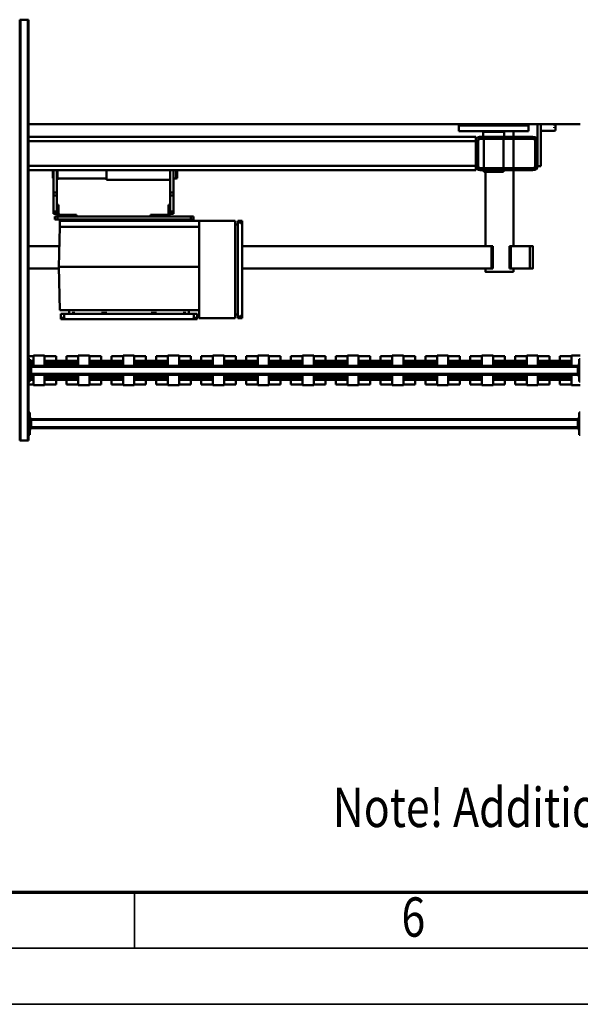
# Model space of a CAD drawing. Units: millimetres. Extents: x 0 to 23760, y -888 to 16800.
# Drawn here: x 9470 to 11470, y 0 to 3510 of the extents above; entities that cross this region are included whole.
import ezdxf
from ezdxf.enums import TextEntityAlignment as Align

# ---------------------------------------------------------------- set-up
doc = ezdxf.new("R2010")
doc.units = ezdxf.units.MM
doc.header["$MEASUREMENT"] = 0
for name, color, linetype, lineweight in [('(1) Shape lines', 7, 'Continuous', 35), ('(4) Texts', 7, 'Continuous', 35), ('(9) Sheet', 7, 'Continuous', 35)]:
    doc.layers.add(name, color=color, linetype=linetype, lineweight=lineweight)
doc.styles.add('Arial', font='ARIAL.TTF')

# ---------------------------------------------------------------- blocks, each defined once
blk = doc.blocks.new('MACRO_12_30b3bb67-13f6-453d-beba-c819be288855')
at = {"layer": '(1) Shape lines', "color": 7, "linetype": 'Continuous', "lineweight": 50, "ltscale": 120}
for p, q in [((4328.1, -398), (4328.1, 1102)), ((4331.1, 1102), (4328.1, 1102)), ((4331.1, -398), (4331.1, 1102)), ((4357.1, 1102), (4331.1, 1102)), ((4357.1, -398), (4357.1, 1102)), ((4360.1, 1102), (4357.1, 1102)), ((4360.1, -398), (4360.1, 1102)), ((2360.1, 1082), (2364.1, 1082)), ((2364.1, 1082), (2364.1, 1002)), ((2364.1, 1062), (2369.1, 1062)), ((2366.6, 1057), (2364.1, 1057)), ((2366.6, 1057), (2366.6, 1027)), ((2366.6, 1057), (2369.1, 1057)), ((2369.1, 1057), (2369.1, 1062)), ((2369.1, 1058), (4319.1, 1058)), ((2369.1, 1027), (2369.1, 1057)), ((2369.1, 1055), (4319.1, 1055)), ((4319.1, 1062), (4324.1, 1062)), ((4319.1, 1057), (4319.1, 1062)), ((4319.1, 1027), (4319.1, 1057)), ((4319.1, 1057), (4321.6, 1057)), ((4324.1, 1057), (4321.6, 1057)), ((4321.6, 1027), (4321.6, 1057)), ((4324.1, 1002), (4324.1, 1082)), ((4324.1, 1082), (4328.1, 1082)), ((2364.1, 1027), (2366.6, 1027)), ((2364.1, 1022), (2369.1, 1022)), ((2366.6, 1027), (2369.1, 1027)), ((2369.1, 1029), (4319.1, 1029)), ((2369.1, 1022), (2369.1, 1027)), ((2369.1, 1026), (4319.1, 1026)), ((4319.1, 1027), (4321.6, 1027)), ((4319.1, 1027), (4319.1, 1022)), ((4319.1, 1022), (4324.1, 1022)), ((4324.1, 1027), (4321.6, 1027)), ((2364.1, 1002), (2360.1, 1002)), ((4328.1, 1002), (4324.1, 1002)), ((2391.1, 905), (2360.1, 905)), ((2360.1, 892), (2364.1, 892)), ((2364.1, 892), (2364.1, 812)), ((2391.1, 868), (2391.1, 905)), ((2432.7, 902), (2391.1, 902)), ((2391.8, 885.5), (2437.6, 885.5)), ((2432.1, 885.5), (2470.1, 885.5)), ((2432.7, 885.5), (2432.7, 902)), ((2432.7, 885.5), (2437.4, 885.5)), ((2463.4, 877.7), (2438.8, 877.7)), ((2464.6, 885.5), (2510.4, 885.5)), ((2464.8, 885.5), (2469.5, 885.5)), ((2511.1, 902), (2469.5, 902)), ((2469.5, 885.5), (2469.5, 902)), ((2551.1, 905), (2511.1, 905)), ((2511.1, 868), (2511.1, 905)), ((2551.1, 868), (2551.1, 905)), ((2592.7, 902), (2551.1, 902)), ((2551.8, 885.5), (2597.6, 885.5)), ((2592.1, 885.5), (2630.1, 885.5)), ((2592.7, 885.5), (2592.7, 902)), ((2592.7, 885.5), (2597.4, 885.5)), ((2623.4, 877.7), (2598.8, 877.7)), ((2623.4, 877.7), (2623.4, 877.7)), ((2624.6, 885.5), (2670.4, 885.5)), ((2624.8, 885.5), (2629.5, 885.5)), ((2671.1, 902), (2629.5, 902)), ((2629.5, 885.5), (2629.5, 902)), ((2671.1, 868), (2671.1, 905)), ((2711.1, 905), (2671.1, 905)), ((2711.1, 868), (2711.1, 905)), ((2752.7, 902), (2711.1, 902)), ((2711.8, 885.5), (2757.6, 885.5)), ((2752.1, 885.5), (2790.1, 885.5)), ((2752.7, 885.5), (2752.7, 902)), ((2752.7, 885.5), (2757.4, 885.5)), ((2783.4, 877.7), (2758.8, 877.7)), ((2783.4, 877.7), (2783.4, 877.7)), ((2784.6, 885.5), (2830.4, 885.5)), ((2784.8, 885.5), (2789.5, 885.5)), ((2789.5, 885.5), (2789.5, 902)), ((2831.1, 902), (2789.5, 902)), ((2871.1, 905), (2831.1, 905)), ((2831.1, 868), (2831.1, 905)), ((2871.1, 868), (2871.1, 905)), ((2912.7, 902), (2871.1, 902)), ((2871.8, 885.5), (2917.6, 885.5)), ((2912.1, 885.5), (2950.1, 885.5)), ((2912.7, 885.5), (2912.7, 902)), ((2912.7, 885.5), (2917.4, 885.5)), ((2943.4, 877.7), (2918.8, 877.7)), ((2943.4, 877.7), (2943.4, 877.7)), ((2944.6, 885.5), (2990.4, 885.5)), ((2944.8, 885.5), (2949.5, 885.5)), ((2991.1, 902), (2949.5, 902)), ((2949.5, 885.5), (2949.5, 902)), ((2991.1, 868), (2991.1, 905)), ((3031.1, 905), (2991.1, 905)), ((3031.1, 868), (3031.1, 905)), ((3072.7, 902), (3031.1, 902)), ((3031.8, 885.5), (3077.6, 885.5)), ((3072.1, 885.5), (3110.1, 885.5)), ((3072.7, 885.5), (3072.7, 902)), ((3072.7, 885.5), (3077.4, 885.5)), ((3103.4, 877.7), (3078.8, 877.7)), ((3104.6, 885.5), (3150.4, 885.5)), ((3104.8, 885.5), (3109.5, 885.5)), ((3109.5, 885.5), (3109.5, 902)), ((3151.1, 902), (3109.5, 902)), ((3191.1, 905), (3151.1, 905)), ((3151.1, 868), (3151.1, 905)), ((3191.1, 868), (3191.1, 905)), ((3232.7, 902), (3191.1, 902)), ((3191.8, 885.5), (3237.6, 885.5)), ((3232.1, 885.5), (3270.1, 885.5)), ((3232.7, 885.5), (3232.7, 902)), ((3232.7, 885.5), (3237.4, 885.5)), ((3263.4, 877.7), (3238.8, 877.7)), ((3264.6, 885.5), (3310.4, 885.5)), ((3264.8, 885.5), (3269.5, 885.5)), ((3269.5, 885.5), (3269.5, 902)), ((3311.1, 902), (3269.5, 902)), ((3311.1, 868), (3311.1, 905)), ((3351.1, 905), (3311.1, 905)), ((3351.1, 868), (3351.1, 905)), ((3392.7, 902), (3351.1, 902)), ((3351.8, 885.5), (3397.6, 885.5)), ((3392.1, 885.5), (3430.1, 885.5)), ((3392.7, 885.5), (3392.7, 902)), ((3392.7, 885.5), (3397.4, 885.5)), ((3423.4, 877.7), (3398.8, 877.7)), ((3424.6, 885.5), (3470.4, 885.5)), ((3424.8, 885.5), (3429.5, 885.5)), ((3429.5, 885.5), (3429.5, 902)), ((3471.1, 902), (3429.5, 902)), ((3471.1, 868), (3471.1, 905)), ((3511.1, 905), (3471.1, 905)), ((3511.1, 868), (3511.1, 905)), ((3552.7, 902), (3511.1, 902)), ((3511.8, 885.5), (3557.6, 885.5)), ((3552.1, 885.5), (3590.1, 885.5)), ((3552.7, 885.5), (3552.7, 902)), ((3552.7, 885.5), (3557.4, 885.5)), ((3583.4, 877.7), (3558.8, 877.7)), ((3584.6, 885.5), (3630.4, 885.5)), ((3584.8, 885.5), (3589.5, 885.5)), ((3589.5, 885.5), (3589.5, 902)), ((3631.1, 902), (3589.5, 902)), ((3631.1, 868), (3631.1, 905)), ((3671.1, 905), (3631.1, 905)), ((3671.1, 868), (3671.1, 905)), ((3712.7, 902), (3671.1, 902)), ((3671.8, 885.5), (3717.6, 885.5)), ((3712.1, 885.5), (3750.1, 885.5)), ((3712.7, 885.5), (3712.7, 902)), ((3712.7, 885.5), (3717.4, 885.5)), ((3743.4, 877.7), (3718.8, 877.7)), ((3744.6, 885.5), (3790.4, 885.5)), ((3744.8, 885.5), (3749.5, 885.5)), ((3749.5, 885.5), (3749.5, 902)), ((3791.1, 902), (3749.5, 902)), ((3831.1, 905), (3791.1, 905)), ((3791.1, 868), (3791.1, 905)), ((3831.1, 868), (3831.1, 905)), ((3872.7, 902), (3831.1, 902)), ((3831.8, 885.5), (3877.6, 885.5)), ((3872.1, 885.5), (3910.1, 885.5)), ((3872.7, 885.5), (3872.7, 902)), ((3872.7, 885.5), (3877.4, 885.5)), ((3903.4, 877.7), (3878.8, 877.7)), ((3904.6, 885.5), (3950.4, 885.5)), ((3904.8, 885.5), (3909.5, 885.5)), ((3951.1, 902), (3909.5, 902)), ((3909.5, 885.5), (3909.5, 902)), ((3951.1, 868), (3951.1, 905)), ((3991.1, 905), (3951.1, 905)), ((3991.1, 868), (3991.1, 905)), ((4032.7, 902), (3991.1, 902)), ((3991.8, 885.5), (4037.6, 885.5)), ((4032.1, 885.5), (4070.1, 885.5)), ((4032.7, 885.5), (4032.7, 902)), ((4032.7, 885.5), (4037.4, 885.5)), ((4063.4, 877.7), (4038.8, 877.7)), ((4064.6, 885.5), (4110.4, 885.5)), ((4064.8, 885.5), (4069.5, 885.5)), ((4111.1, 902), (4069.5, 902)), ((4069.5, 885.5), (4069.5, 902)), ((4151.1, 905), (4111.1, 905)), ((4111.1, 868), (4111.1, 905)), ((4151.1, 868), (4151.1, 905)), ((4192.7, 902), (4151.1, 902)), ((4151.8, 885.5), (4197.6, 885.5)), ((4192.1, 885.5), (4230.1, 885.5)), ((4192.7, 885.5), (4192.7, 902)), ((4192.7, 885.5), (4197.4, 885.5)), ((4223.4, 877.7), (4198.8, 877.7)), ((4223.4, 877.7), (4223.4, 877.7)), ((4224.6, 885.5), (4270.4, 885.5)), ((4224.8, 885.5), (4229.5, 885.5)), ((4271.1, 902), (4229.5, 902)), ((4229.5, 885.5), (4229.5, 902)), ((4311.1, 905), (4271.1, 905)), ((4271.1, 868), (4271.1, 905)), ((4311.1, 868), (4311.1, 905)), ((4328.2, 902), (4311.1, 902)), ((4324.2, 877.7), (4311.2, 877.7)), ((4311.8, 885.5), (4324.1, 885.5)), ((4324.1, 812), (4324.1, 892)), ((4324.1, 892), (4328.1, 892)), ((2364.1, 872), (2369.1, 872)), ((2366.6, 867), (2364.1, 867)), ((2366.6, 867), (2366.6, 837)), ((2366.6, 867), (2369.1, 867)), ((2369.1, 867), (2369.1, 872)), ((2369.1, 868), (4319.1, 868)), ((2369.1, 837), (2369.1, 867)), ((2369.1, 865), (4319.1, 865)), ((2463.4, 870.2), (2438.8, 870.2)), ((2623.4, 870.2), (2598.8, 870.2)), ((2598.8, 870.2), (2598.8, 870.2)), ((2783.4, 870.2), (2758.8, 870.2)), ((2758.8, 870.2), (2758.8, 870.2)), ((2943.4, 870.2), (2918.8, 870.2)), ((2918.8, 870.2), (2918.8, 870.2)), ((3103.4, 870.2), (3078.8, 870.2)), ((3263.4, 870.2), (3238.8, 870.2)), ((3423.4, 870.2), (3398.8, 870.2)), ((3583.4, 870.2), (3558.8, 870.2)), ((3743.4, 870.2), (3718.8, 870.2)), ((3903.4, 870.2), (3878.8, 870.2)), ((4063.4, 870.2), (4038.8, 870.2)), ((4223.4, 870.2), (4198.8, 870.2)), ((4198.8, 870.2), (4198.8, 870.2)), ((4319.2, 870.2), (4311.2, 870.2)), ((4319.1, 872), (4324.1, 872)), ((4319.1, 867), (4319.1, 872)), ((4319.1, 837), (4319.1, 867)), ((4319.1, 867), (4321.6, 867)), ((4324.1, 867), (4321.6, 867)), ((4321.6, 837), (4321.6, 867)), ((2364.1, 812), (2360.1, 812)), ((2364.1, 837), (2366.6, 837)), ((2364.1, 832), (2369.1, 832)), ((2366.6, 837), (2369.1, 837)), ((2369.1, 839), (4319.1, 839)), ((2369.1, 832), (2369.1, 837)), ((2369.1, 836), (4319.1, 836)), ((2391.1, 799), (2391.1, 836)), ((2437.6, 818.5), (2391.8, 818.5)), ((2470.1, 818.5), (2432.1, 818.5)), ((2432.7, 802), (2432.7, 818.5)), ((2437.4, 818.5), (2432.7, 818.5)), ((2463.4, 833.7), (2438.8, 833.7)), ((2463.4, 826.2), (2438.8, 826.2)), ((2510.4, 818.5), (2464.6, 818.5)), ((2469.5, 818.5), (2464.8, 818.5)), ((2469.5, 802), (2469.5, 818.5)), ((2511.1, 799), (2511.1, 836)), ((2551.1, 799), (2551.1, 836)), ((2597.6, 818.5), (2551.8, 818.5)), ((2630.1, 818.5), (2592.1, 818.5)), ((2592.7, 802), (2592.7, 818.5)), ((2597.4, 818.5), (2592.7, 818.5)), ((2623.4, 833.7), (2598.8, 833.7)), ((2598.8, 833.7), (2598.8, 833.7)), ((2623.4, 826.2), (2598.8, 826.2)), ((2598.8, 826.2), (2598.8, 826.2)), ((2670.4, 818.5), (2624.6, 818.5)), ((2629.5, 818.5), (2624.8, 818.5)), ((2629.5, 802), (2629.5, 818.5)), ((2671.1, 799), (2671.1, 836)), ((2711.1, 799), (2711.1, 836)), ((2757.6, 818.5), (2711.8, 818.5)), ((2790.1, 818.5), (2752.1, 818.5)), ((2752.7, 802), (2752.7, 818.5)), ((2757.4, 818.5), (2752.7, 818.5)), ((2783.4, 833.7), (2758.8, 833.7)), ((2758.8, 833.7), (2758.8, 833.7)), ((2783.4, 826.2), (2758.8, 826.2)), ((2758.8, 826.2), (2758.8, 826.2)), ((2830.4, 818.5), (2784.6, 818.5)), ((2789.5, 818.5), (2784.8, 818.5)), ((2789.5, 802), (2789.5, 818.5)), ((2831.1, 799), (2831.1, 836)), ((2871.1, 799), (2871.1, 836)), ((2917.6, 818.5), (2871.8, 818.5)), ((2950.1, 818.5), (2912.1, 818.5)), ((2912.7, 802), (2912.7, 818.5)), ((2917.4, 818.5), (2912.7, 818.5)), ((2943.4, 833.7), (2918.8, 833.7)), ((2918.8, 833.7), (2918.8, 833.7)), ((2943.4, 826.2), (2918.8, 826.2)), ((2918.8, 826.2), (2918.8, 826.2)), ((2990.4, 818.5), (2944.6, 818.5)), ((2949.5, 818.5), (2944.8, 818.5)), ((2949.5, 802), (2949.5, 818.5)), ((2991.1, 799), (2991.1, 836)), ((3031.1, 799), (3031.1, 836)), ((3077.6, 818.5), (3031.8, 818.5)), ((3110.1, 818.5), (3072.1, 818.5)), ((3072.7, 802), (3072.7, 818.5)), ((3077.4, 818.5), (3072.7, 818.5)), ((3103.4, 833.7), (3078.8, 833.7)), ((3103.4, 826.2), (3078.8, 826.2)), ((3150.4, 818.5), (3104.6, 818.5)), ((3109.5, 818.5), (3104.8, 818.5)), ((3109.5, 802), (3109.5, 818.5)), ((3151.1, 799), (3151.1, 836)), ((3191.1, 799), (3191.1, 836)), ((3237.6, 818.5), (3191.8, 818.5)), ((3270.1, 818.5), (3232.1, 818.5)), ((3232.7, 802), (3232.7, 818.5)), ((3237.4, 818.5), (3232.7, 818.5)), ((3263.4, 833.7), (3238.8, 833.7)), ((3263.4, 826.2), (3238.8, 826.2)), ((3310.4, 818.5), (3264.6, 818.5)), ((3269.5, 818.5), (3264.8, 818.5)), ((3269.5, 802), (3269.5, 818.5)), ((3311.1, 799), (3311.1, 836)), ((3351.1, 799), (3351.1, 836)), ((3397.6, 818.5), (3351.8, 818.5)), ((3430.1, 818.5), (3392.1, 818.5)), ((3392.7, 802), (3392.7, 818.5)), ((3397.4, 818.5), (3392.7, 818.5)), ((3423.4, 833.7), (3398.8, 833.7)), ((3423.4, 826.2), (3398.8, 826.2)), ((3470.4, 818.5), (3424.6, 818.5)), ((3429.5, 818.5), (3424.8, 818.5)), ((3429.5, 802), (3429.5, 818.5)), ((3471.1, 799), (3471.1, 836)), ((3511.1, 799), (3511.1, 836)), ((3557.6, 818.5), (3511.8, 818.5)), ((3590.1, 818.5), (3552.1, 818.5)), ((3552.7, 802), (3552.7, 818.5)), ((3557.4, 818.5), (3552.7, 818.5)), ((3583.4, 833.7), (3558.8, 833.7)), ((3583.4, 826.2), (3558.8, 826.2)), ((3630.4, 818.5), (3584.6, 818.5)), ((3589.5, 818.5), (3584.8, 818.5)), ((3589.5, 802), (3589.5, 818.5)), ((3631.1, 799), (3631.1, 836)), ((3671.1, 799), (3671.1, 836)), ((3717.6, 818.5), (3671.8, 818.5)), ((3750.1, 818.5), (3712.1, 818.5)), ((3712.7, 802), (3712.7, 818.5)), ((3717.4, 818.5), (3712.7, 818.5)), ((3743.4, 833.7), (3718.8, 833.7)), ((3743.4, 826.2), (3718.8, 826.2)), ((3790.4, 818.5), (3744.6, 818.5)), ((3749.5, 818.5), (3744.8, 818.5)), ((3749.5, 802), (3749.5, 818.5)), ((3791.1, 799), (3791.1, 836)), ((3831.1, 799), (3831.1, 836)), ((3877.6, 818.5), (3831.8, 818.5)), ((3910.1, 818.5), (3872.1, 818.5)), ((3872.7, 802), (3872.7, 818.5)), ((3877.4, 818.5), (3872.7, 818.5)), ((3903.4, 833.7), (3878.8, 833.7)), ((3903.4, 826.2), (3878.8, 826.2)), ((3950.4, 818.5), (3904.6, 818.5)), ((3909.5, 818.5), (3904.8, 818.5)), ((3909.5, 802), (3909.5, 818.5)), ((3951.1, 799), (3951.1, 836)), ((3991.1, 799), (3991.1, 836)), ((4037.6, 818.5), (3991.8, 818.5)), ((4070.1, 818.5), (4032.1, 818.5)), ((4032.7, 802), (4032.7, 818.5)), ((4037.4, 818.5), (4032.7, 818.5)), ((4063.4, 833.7), (4038.8, 833.7)), ((4063.4, 826.2), (4038.8, 826.2)), ((4110.4, 818.5), (4064.6, 818.5)), ((4069.5, 818.5), (4064.8, 818.5)), ((4069.5, 802), (4069.5, 818.5)), ((4111.1, 799), (4111.1, 836)), ((4151.1, 799), (4151.1, 836)), ((4197.6, 818.5), (4151.8, 818.5)), ((4230.1, 818.5), (4192.1, 818.5)), ((4192.7, 802), (4192.7, 818.5)), ((4197.4, 818.5), (4192.7, 818.5)), ((4223.4, 833.7), (4198.8, 833.7)), ((4198.8, 833.7), (4198.8, 833.7)), ((4223.4, 826.2), (4198.8, 826.2)), ((4198.8, 826.2), (4198.8, 826.2)), ((4270.4, 818.5), (4224.6, 818.5)), ((4229.5, 818.5), (4224.8, 818.5)), ((4229.5, 802), (4229.5, 818.5)), ((4271.1, 799), (4271.1, 836)), ((4311.1, 799), (4311.1, 836)), ((4319.2, 833.7), (4311.2, 833.7)), ((4324.2, 826.2), (4311.2, 826.2)), ((4324.1, 818.5), (4311.8, 818.5)), ((4319.1, 837), (4321.6, 837)), ((4319.1, 837), (4319.1, 832)), ((4319.1, 832), (4324.1, 832)), ((4324.1, 837), (4321.6, 837)), ((4328.1, 812), (4324.1, 812)), ((2360.1, 799), (2391.1, 799)), ((2391.1, 802), (2432.7, 802)), ((2469.5, 802), (2511.1, 802)), ((2511.1, 799), (2551.1, 799)), ((2551.1, 802), (2592.7, 802)), ((2629.5, 802), (2671.1, 802)), ((2671.1, 799), (2711.1, 799)), ((2711.1, 802), (2752.7, 802)), ((2789.5, 802), (2831.1, 802)), ((2831.1, 799), (2871.1, 799)), ((2871.1, 802), (2912.7, 802)), ((2949.5, 802), (2991.1, 802)), ((2991.1, 799), (3031.1, 799)), ((3031.1, 802), (3072.7, 802)), ((3109.5, 802), (3151.1, 802)), ((3151.1, 799), (3191.1, 799)), ((3191.1, 802), (3232.7, 802)), ((3269.5, 802), (3311.1, 802)), ((3311.1, 799), (3351.1, 799)), ((3351.1, 802), (3392.7, 802)), ((3429.5, 802), (3471.1, 802)), ((3471.1, 799), (3511.1, 799)), ((3511.1, 802), (3552.7, 802)), ((3589.5, 802), (3631.1, 802)), ((3631.1, 799), (3671.1, 799)), ((3671.1, 802), (3712.7, 802)), ((3749.5, 802), (3791.1, 802)), ((3791.1, 799), (3831.1, 799)), ((3831.1, 802), (3872.7, 802)), ((3909.5, 802), (3951.1, 802)), ((3951.1, 799), (3991.1, 799)), ((3991.1, 802), (4032.7, 802)), ((4069.5, 802), (4111.1, 802)), ((4111.1, 799), (4151.1, 799)), ((4151.1, 802), (4192.7, 802)), ((4229.5, 802), (4271.1, 802)), ((4271.1, 799), (4311.1, 799)), ((4311.1, 802), (4328.2, 802)), ((3744.2, 669), (3726.6, 669)), ((4196, 669), (3744.2, 669)), ((4213.6, 669), (4196, 669)), ((3566.4, 666), (3566.4, 654.2)), ((3566.4, 654.2), (3566.4, 330.8)), ((3581.4, 666), (3570.4, 666)), ((3570.4, 659.8), (3570.4, 666)), ((3581.4, 659.8), (3570.4, 659.8)), ((3581.4, 659.8), (3581.4, 666)), ((3581.4, 492.5), (3581.4, 659.8)), ((3581.4, 652.5), (3591.3, 652.5)), ((3591.3, 666), (3720.4, 666)), ((3591.3, 666), (3591.3, 492.5)), ((3720.4, 666), (3720.4, 483)), ((3970.1, 637), (3720.4, 637)), ((3726.6, 650), (3726.6, 665)), ((3738.7, 665), (3726.6, 665)), ((3726.6, 650), (3738.7, 650)), ((3738.7, 650), (3738.7, 665)), ((3738.7, 650), (3970.1, 650)), ((3756.1, 637), (3756.1, 650)), ((3767.5, 650), (3767.5, 647)), ((3767.5, 647), (3767.5, 647)), ((3776.8, 647), (3767.5, 647)), ((3776.8, 650), (3776.8, 647)), ((3871.6, 650), (3871.6, 647)), ((3891.4, 647), (3871.6, 647)), ((3891.4, 650), (3891.4, 647)), ((3970.1, 650), (4201.5, 650)), ((4216.9, 637), (3970.1, 637)), ((4048.8, 650), (4048.8, 647)), ((4068.6, 647), (4048.8, 647)), ((4068.6, 650), (4068.6, 647)), ((4163.4, 650), (4163.4, 647)), ((4172.7, 647), (4163.4, 647)), ((4172.7, 650), (4172.7, 647)), ((4184.1, 637), (4184.1, 650)), ((4201.5, 650), (4201.5, 665)), ((4201.5, 665), (4213.6, 665)), ((4201.5, 650), (4213.6, 650)), ((4213.6, 650), (4213.6, 665)), ((4216.9, 637), (4219.9, 483)), ((2598.1, 489), (2598.1, 501)), ((2698.1, 501), (2698.1, 489)), ((3581.4, 325.2), (3581.4, 492.5)), ((3591.3, 492.5), (3591.3, 319)), ((2530.1, 409), (2530.1, 489)), ((2530.1, 409), (2530.1, 489)), ((2540.1, 409), (2540.1, 489)), ((2607.6, 489), (2540.1, 489)), ((2612.6, 489), (2607.6, 489)), ((2607.6, 409), (2607.6, 489)), ((2612.6, 489), (2612.6, 409)), ((2612.6, 489), (2612.6, 489)), ((2677, 489), (2672, 489)), ((2672, 409), (2672, 489)), ((2677, 409), (2677, 489)), ((3566.4, 489), (2677, 489)), ((3591.3, 489), (3591.3, 489)), ((3720.4, 483), (3720.4, 319)), ((4219.9, 483), (3720.4, 483)), ((4219.9, 483), (4217.3, 341)), ((4328.1, 489), (4219.7, 489)), ((2607.6, 409), (2540.1, 409)), ((2598.1, 139), (2598.1, 409)), ((2607.6, 409), (2612.6, 409)), ((2612.6, 409), (2612.6, 409)), ((2672, 409), (2677, 409)), ((2677, 409), (3566.4, 409)), ((2698.1, 409), (2698.1, 144)), ((4218.5, 409), (4328.1, 409)), ((3566.4, 330.8), (3566.4, 319)), ((3581.4, 325.2), (3570.4, 325.2)), ((3570.4, 319), (3570.4, 325.2)), ((3581.4, 319), (3570.4, 319)), ((3581.4, 332.5), (3591.3, 332.5)), ((3581.4, 319), (3581.4, 325.2)), ((3591.3, 319), (3720.4, 319)), ((4217.3, 341), (3720.4, 341)), ((4216.9, 319), (3720.4, 319)), ((3744.1, 319), (3744.1, 314)), ((3776.1, 319), (3776.1, 314)), ((4164.1, 319), (4164.1, 314)), ((4196.1, 319), (4196.1, 314)), ((4216.9, 319), (4217.3, 341)), ((3740.1, 314), (3740.1, 304)), ((3750.1, 314), (3740.1, 314)), ((3750.1, 304), (3740.1, 304)), ((3750.1, 314), (3750.1, 304)), ((4225.1, 314), (3750.1, 314)), ((4225.1, 304), (3750.1, 304)), ((3811.1, 294), (3811.1, 285.5)), ((3823.1, 294), (3811.1, 294)), ((3811.1, 285.5), (3811.1, 229.2)), ((3823.1, 285.5), (3811.1, 285.5)), ((3823.1, 294), (3823.1, 292)), ((3823.1, 292), (3823.1, 267)), ((3829.1, 292), (3829.1, 267)), ((3888.1, 298), (3835.1, 298)), ((3888.1, 298), (3888.1, 304)), ((3888.1, 298), (3893.1, 298)), ((3893.1, 298), (3893.1, 304)), ((4157.1, 298), (4157.1, 304)), ((4157.1, 298), (4157.1, 298)), ((4157.1, 298), (4162.1, 298)), ((4162.1, 298), (4162.1, 304)), ((4215.1, 298), (4162.1, 298)), ((4221.1, 267), (4221.1, 292)), ((4225.1, 314), (4225.1, 304)), ((4235.1, 314), (4225.1, 314)), ((4235.1, 304), (4225.1, 304)), ((4227.1, 294), (4227.1, 292.2)), ((4239.1, 294), (4227.1, 294)), ((4227.1, 267), (4227.1, 292)), ((4239.1, 285.5), (4227.1, 285.5)), ((4235.1, 314), (4235.1, 304)), ((4239.1, 285.5), (4239.1, 294)), ((4239.1, 285.5), (4239.1, 229.2)), ((3823.1, 267), (3829.1, 267)), ((3823.1, 267), (3823.1, 262.9)), ((3823.1, 267), (3823.1, 229.2)), ((3823.1, 262), (3829.1, 262)), ((3829.1, 267), (3829.1, 262)), ((4221.1, 267), (4221.1, 264.2)), ((4227.1, 267), (4221.1, 267)), ((4221.1, 262), (4221.1, 267)), ((4221.1, 262.1), (4221.1, 262)), ((4227.1, 262), (4221.1, 262)), ((4227.1, 262.9), (4227.1, 267)), ((4227.1, 267), (4227.1, 265.1)), ((4227.1, 262.9), (4227.1, 229.2)), ((3811.1, 229.2), (3811.1, 217.7)), ((3823.1, 229.2), (3811.1, 229.2)), ((3811.1, 217.7), (3811.1, 139)), ((3823.1, 217.7), (3811.1, 217.7)), ((3823.1, 229.2), (3823.1, 217.7)), ((3823.1, 217.7), (3823.1, 139)), ((4227.1, 229.2), (4227.1, 217.7)), ((4239.1, 229.2), (4227.1, 229.2)), ((4227.1, 217.7), (4227.1, 139)), ((4239.1, 217.7), (4227.1, 217.7)), ((4239.1, 217.7), (4239.1, 229.2)), ((4239.1, 217.7), (4239.1, 139)), ((2704.1, 144), (2634.1, 144)), ((2634.1, 139), (2634.1, 144)), ((2704.1, 144), (2704.1, 139)), ((3798.6, 167.2), (3801.6, 168)), ((3798.6, 167.2), (3798.6, 139.1)), ((3801.6, 168), (3801.6, 139.1)), ((3801.6, 168), (3811.1, 168)), ((3823.1, 173), (4050.1, 173)), ((3823.1, 173), (4050.1, 173)), ((4050.1, 139), (4050.1, 173)), ((4050.1, 168), (4224.6, 168)), ((4224.6, 173), (4224.6, 139)), ((4224.6, 173), (4227.1, 173)), ((4239.1, 167.9), (4241.7, 167.2)), ((4241.7, 167.2), (4241.7, 139.1)), ((2501.1, 124), (2501.1, -25)), ((2513.1, 124), (2501.1, 124)), ((2513.1, 123), (2513.1, 124)), ((2513.1, 123), (2513.1, 35)), ((2521.1, 123), (2521.1, 35)), ((2529.1, 139), (2717.1, 139)), ((2529.1, 131), (2717.1, 131)), ((2598.1, 27), (2598.1, 131)), ((2634.1, 27), (2634.1, 131)), ((2704.1, 131), (2704.1, 27)), ((2725.1, 123), (2725.1, 35)), ((4328.1, 139), (2733.1, 139)), ((2733.1, 139), (2733.1, 123)), ((4328.1, 123), (2733.1, 123)), ((2733.1, 123), (2733.1, 35)), ((2513.1, -25), (2513.1, 35)), ((2717.1, 27), (2529.1, 27)), ((2717.1, 19), (2529.1, 19)), ((2598.1, -0.8), (2598.1, 19)), ((2631.5, 2.1), (2631.5, 19)), ((2706.7, 2.1), (2631.5, 2.1)), ((2632.6, -0.8), (2631.5, 2.1)), ((2706.7, 2.1), (2705.6, -0.8)), ((2706.7, 19), (2706.7, 2.1)), ((4328.1, 35), (2733.1, 35)), ((2733.1, 35), (2733.1, 19)), ((4328.1, 19), (2733.1, 19)), ((2360.1, -25), (4328.1, -25)), ((2453.1, -1.3), (2501.1, -1.3)), ((2453.1, -3.7), (2453.1, -2.5)), ((2453.1, -15.4), (2453.1, -12.8)), ((2453.1, -23.8), (2453.1, -21.1)), ((2793.1, -0.8), (2545.1, -0.8)), ((2545.1, -21.3), (2545.1, -0.8)), ((2793.1, -21.3), (2545.1, -21.3)), ((2566.3, -25), (2545.1, -21.3)), ((2793.1, -21.3), (2771.9, -25)), ((2793.1, -0.8), (2793.1, -21.3)), ((4328.1, -398), (4331.1, -398)), ((4357.1, -398), (4331.1, -398)), ((4357.1, -398), (4360.1, -398))]:
    blk.add_line(p, q, dxfattribs=at)
for points in [[(2438.8, 877.7), (2439, 877.7), (2391.2, 877.7)], [(2511, 877.7), (2463.2, 877.7), (2463.4, 877.7)], [(2598.8, 877.7), (2599, 877.7), (2551.2, 877.7)], [(2671, 877.7), (2623.2, 877.7), (2623.4, 877.7)], [(2758.8, 877.7), (2759, 877.7), (2711.2, 877.7)], [(2831, 877.7), (2783.2, 877.7), (2783.4, 877.7)], [(2918.8, 877.7), (2919, 877.7), (2871.2, 877.7)], [(2991, 877.7), (2943.2, 877.7), (2943.4, 877.7)], [(3078.8, 877.7), (3079, 877.7), (3031.2, 877.7)], [(3151, 877.7), (3103.2, 877.7), (3103.4, 877.7)], [(3238.8, 877.7), (3239, 877.7), (3191.2, 877.7)], [(3311, 877.7), (3263.2, 877.7), (3263.4, 877.7)], [(3398.8, 877.7), (3399, 877.7), (3351.2, 877.7)], [(3471, 877.7), (3423.2, 877.7), (3423.4, 877.7)], [(3558.8, 877.7), (3559, 877.7), (3511.2, 877.7)], [(3631, 877.7), (3583.2, 877.7), (3583.4, 877.7)], [(3718.8, 877.7), (3719, 877.7), (3671.2, 877.7)], [(3791, 877.7), (3743.2, 877.7), (3743.4, 877.7)], [(3878.8, 877.7), (3879, 877.7), (3831.2, 877.7)], [(3951, 877.7), (3903.2, 877.7), (3903.4, 877.7)], [(4038.8, 877.7), (4039, 877.7), (3991.2, 877.7)], [(4111, 877.7), (4063.2, 877.7), (4063.4, 877.7)], [(4198.8, 877.7), (4199, 877.7), (4151.2, 877.7)], [(4271, 877.7), (4223.2, 877.7), (4223.4, 877.7)], [(2438.8, 870.2), (2439, 870.2), (2391.2, 870.2)], [(2511, 870.2), (2463.2, 870.2), (2463.4, 870.2)], [(2598.8, 870.2), (2599, 870.2), (2551.2, 870.2)], [(2671, 870.2), (2623.2, 870.2), (2623.4, 870.2)], [(2758.8, 870.2), (2759, 870.2), (2711.2, 870.2)], [(2831, 870.2), (2783.2, 870.2), (2783.4, 870.2)], [(2918.8, 870.2), (2919, 870.2), (2871.2, 870.2)], [(2991, 870.2), (2943.2, 870.2), (2943.4, 870.2)], [(3078.8, 870.2), (3079, 870.2), (3031.2, 870.2)], [(3151, 870.2), (3103.2, 870.2), (3103.4, 870.2)], [(3238.8, 870.2), (3239, 870.2), (3191.2, 870.2)], [(3311, 870.2), (3263.2, 870.2), (3263.4, 870.2)], [(3398.8, 870.2), (3399, 870.2), (3351.2, 870.2)], [(3471, 870.2), (3423.2, 870.2), (3423.4, 870.2)], [(3558.8, 870.2), (3559, 870.2), (3511.2, 870.2)], [(3631, 870.2), (3583.2, 870.2), (3583.4, 870.2)], [(3718.8, 870.2), (3719, 870.2), (3671.2, 870.2)], [(3791, 870.2), (3743.2, 870.2), (3743.4, 870.2)], [(3878.8, 870.2), (3879, 870.2), (3831.2, 870.2)], [(3951, 870.2), (3903.2, 870.2), (3903.4, 870.2)], [(4038.8, 870.2), (4039, 870.2), (3991.2, 870.2)], [(4111, 870.2), (4063.2, 870.2), (4063.4, 870.2)], [(4198.8, 870.2), (4199, 870.2), (4151.2, 870.2)], [(4271, 870.2), (4223.2, 870.2), (4223.4, 870.2)], [(2438.8, 833.7), (2439, 833.7), (2391.2, 833.7)], [(2438.8, 826.2), (2439, 826.2), (2391.2, 826.2)], [(2511, 833.7), (2463.2, 833.7), (2463.4, 833.7)], [(2511, 826.2), (2463.2, 826.2), (2463.4, 826.2)], [(2598.8, 833.7), (2599, 833.7), (2551.2, 833.7)], [(2598.8, 826.2), (2599, 826.2), (2551.2, 826.2)], [(2671, 833.7), (2623.2, 833.7), (2623.4, 833.7)], [(2671, 826.2), (2623.2, 826.2), (2623.4, 826.2)], [(2758.8, 833.7), (2759, 833.7), (2711.2, 833.7)], [(2758.8, 826.2), (2759, 826.2), (2711.2, 826.2)], [(2831, 833.7), (2783.2, 833.7), (2783.4, 833.7)], [(2831, 826.2), (2783.2, 826.2), (2783.4, 826.2)], [(2918.8, 833.7), (2919, 833.7), (2871.2, 833.7)], [(2918.8, 826.2), (2919, 826.2), (2871.2, 826.2)], [(2991, 833.7), (2943.2, 833.7), (2943.4, 833.7)], [(2991, 826.2), (2943.2, 826.2), (2943.4, 826.2)], [(3078.8, 833.7), (3079, 833.7), (3031.2, 833.7)], [(3078.8, 826.2), (3079, 826.2), (3031.2, 826.2)], [(3151, 833.7), (3103.2, 833.7), (3103.4, 833.7)], [(3151, 826.2), (3103.2, 826.2), (3103.4, 826.2)], [(3238.8, 833.7), (3239, 833.7), (3191.2, 833.7)], [(3238.8, 826.2), (3239, 826.2), (3191.2, 826.2)], [(3311, 833.7), (3263.2, 833.7), (3263.4, 833.7)], [(3311, 826.2), (3263.2, 826.2), (3263.4, 826.2)], [(3398.8, 833.7), (3399, 833.7), (3351.2, 833.7)], [(3398.8, 826.2), (3399, 826.2), (3351.2, 826.2)], [(3471, 833.7), (3423.2, 833.7), (3423.4, 833.7)], [(3471, 826.2), (3423.2, 826.2), (3423.4, 826.2)], [(3558.8, 833.7), (3559, 833.7), (3511.2, 833.7)], [(3558.8, 826.2), (3559, 826.2), (3511.2, 826.2)], [(3631, 833.7), (3583.2, 833.7), (3583.4, 833.7)], [(3631, 826.2), (3583.2, 826.2), (3583.4, 826.2)], [(3718.8, 833.7), (3719, 833.7), (3671.2, 833.7)], [(3718.8, 826.2), (3719, 826.2), (3671.2, 826.2)], [(3791, 833.7), (3743.2, 833.7), (3743.4, 833.7)], [(3791, 826.2), (3743.2, 826.2), (3743.4, 826.2)], [(3878.8, 833.7), (3879, 833.7), (3831.2, 833.7)], [(3878.8, 826.2), (3879, 826.2), (3831.2, 826.2)], [(3951, 833.7), (3903.2, 833.7), (3903.4, 833.7)], [(3951, 826.2), (3903.2, 826.2), (3903.4, 826.2)], [(4038.8, 833.7), (4039, 833.7), (3991.2, 833.7)], [(4038.8, 826.2), (4039, 826.2), (3991.2, 826.2)], [(4111, 833.7), (4063.2, 833.7), (4063.4, 833.7)], [(4111, 826.2), (4063.2, 826.2), (4063.4, 826.2)], [(4198.8, 833.7), (4199, 833.7), (4151.2, 833.7)], [(4198.8, 826.2), (4199, 826.2), (4151.2, 826.2)], [(4271, 833.7), (4223.2, 833.7), (4223.4, 833.7)], [(4271, 826.2), (4223.2, 826.2), (4223.4, 826.2)], [(3726.6, 665), (3726.6, 669)], [(3744.2, 669), (3738.7, 665)], [(4201.5, 665), (4196, 669)], [(4213.6, 669), (4213.6, 665)], [(3566.4, 666), (3570.4, 666)], [(3570.4, 659.8), (3566.4, 654.2)], [(2697.9, 501), (2698.1, 501), (2598.3, 501)], [(2540.1, 489), (2530.1, 489), (2530.1, 489)], [(2530.1, 409), (2530.1, 409), (2540.1, 409)], [(3566.4, 330.8), (3570.4, 325.2)], [(3570.4, 319), (3566.4, 319)], [(2448.1, -6.5), (2448.1, -6.3), (2448.1, -25)], [(2453.1, -1.4), (2453.1, -1.3), (2453.1, -1.3)]]:
    blk.add_lwpolyline(points, dxfattribs=at)
for centre, radius, start, end in [((2437.6, 881.5), 4, 290.3641, 90), ((2437.6, 874), 4, 290.3641, 69.6359), ((2464.6, 881.5), 4, 90, 249.6359), ((2464.6, 874), 4, 110.3641, 249.6359), ((2597.6, 881.5), 4, 290.3641, 90), ((2597.6, 874), 4, 290.3641, 69.6359), ((2624.6, 881.5), 4, 90, 249.6359), ((2624.6, 874), 4, 110.3641, 249.6359), ((2757.6, 881.5), 4, 290.3641, 90), ((2757.6, 874), 4, 290.3641, 69.6359), ((2784.6, 881.5), 4, 90, 249.6359), ((2784.6, 874), 4, 110.3641, 249.6359), ((2917.6, 881.5), 4, 290.3641, 90), ((2917.6, 874), 4, 290.3641, 69.6359), ((2944.6, 881.5), 4, 90, 249.6359), ((2944.6, 874), 4, 110.3641, 249.6359), ((3077.6, 881.5), 4, 290.3641, 90), ((3077.6, 874), 4, 290.3641, 69.6359), ((3104.6, 881.5), 4, 90, 249.6359), ((3104.6, 874), 4, 110.3641, 249.6359), ((3237.6, 881.5), 4, 290.3641, 90), ((3237.6, 874), 4, 290.3641, 69.6359), ((3264.6, 881.5), 4, 90, 249.6359), ((3264.6, 874), 4, 110.3641, 249.6359), ((3397.6, 881.5), 4, 290.3641, 90), ((3397.6, 874), 4, 290.3641, 69.6359), ((3424.6, 881.5), 4, 90, 249.6359), ((3424.6, 874), 4, 110.3641, 249.6359), ((3557.6, 881.5), 4, 290.3641, 90), ((3557.6, 874), 4, 290.3641, 69.6359), ((3584.6, 881.5), 4, 90, 249.6359), ((3584.6, 874), 4, 110.3641, 249.6359), ((3717.6, 881.5), 4, 290.3641, 90), ((3717.6, 874), 4, 290.3641, 69.6359), ((3744.6, 881.5), 4, 90, 249.6359), ((3744.6, 874), 4, 110.3641, 249.6359), ((3877.6, 881.5), 4, 290.3641, 90), ((3877.6, 874), 4, 290.3641, 69.6359), ((3904.6, 881.5), 4, 90, 249.6359), ((3904.6, 874), 4, 110.3641, 249.6359), ((4037.6, 881.5), 4, 290.3641, 90), ((4037.6, 874), 4, 290.3641, 69.6359), ((4064.6, 881.5), 4, 90, 249.6359), ((4064.6, 874), 4, 110.3641, 249.6359), ((4197.6, 881.5), 4, 290.3641, 90), ((4197.6, 874), 4, 290.3641, 69.6359), ((4224.6, 881.5), 4, 90, 249.6359), ((4224.6, 874), 4, 110.3641, 249.6359), ((2437.6, 866.5), 4, 26.8991, 69.6359), ((2464.6, 866.5), 4, 110.3641, 153.1009), ((2597.6, 866.5), 4, 26.8991, 69.6359), ((2624.6, 866.5), 4, 110.3641, 153.1009), ((2757.6, 866.5), 4, 26.8991, 69.6359), ((2784.6, 866.5), 4, 110.3641, 153.1009), ((2917.6, 866.5), 4, 26.8991, 69.6359), ((2944.6, 866.5), 4, 110.3641, 153.1009), ((3077.6, 866.5), 4, 26.8991, 69.6359), ((3104.6, 866.5), 4, 110.3641, 153.1009), ((3237.6, 866.5), 4, 26.8991, 69.6359), ((3264.6, 866.5), 4, 110.3641, 153.1009), ((3397.6, 866.5), 4, 26.8991, 69.6359), ((3424.6, 866.5), 4, 110.3641, 153.1009), ((3557.6, 866.5), 4, 26.8991, 69.6359), ((3584.6, 866.5), 4, 110.3641, 153.1009), ((3717.6, 866.5), 4, 26.8991, 69.6359), ((3744.6, 866.5), 4, 110.3641, 153.1009), ((3877.6, 866.5), 4, 26.8991, 69.6359), ((3904.6, 866.5), 4, 110.3641, 153.1009), ((4037.6, 866.5), 4, 26.8991, 69.6359), ((4064.6, 866.5), 4, 110.3641, 153.1009), ((4197.6, 866.5), 4, 26.8991, 69.6359), ((4224.6, 866.5), 4, 110.3641, 153.1009), ((2437.6, 822.5), 4, 270, 69.6359), ((2437.6, 837.5), 4, 290.3641, 333.1009), ((2437.6, 830), 4, 290.3641, 69.6359), ((2464.6, 830), 4, 110.3641, 249.6359), ((2464.6, 822.5), 4, 110.3641, 270), ((2464.6, 837.5), 4, 206.8991, 249.6359), ((2597.6, 822.5), 4, 270, 69.6359), ((2597.6, 837.5), 4, 290.3641, 333.1009), ((2597.6, 830), 4, 290.3641, 69.6359), ((2624.6, 830), 4, 110.3641, 249.6359), ((2624.6, 822.5), 4, 110.3641, 270), ((2624.6, 837.5), 4, 206.8991, 249.6359), ((2757.6, 822.5), 4, 270, 69.6359), ((2757.6, 837.5), 4, 290.3641, 333.1009), ((2757.6, 830), 4, 290.3641, 69.6359), ((2784.6, 830), 4, 110.3641, 249.6359), ((2784.6, 822.5), 4, 110.3641, 270), ((2784.6, 837.5), 4, 206.8991, 249.6359), ((2917.6, 822.5), 4, 270, 69.6359), ((2917.6, 837.5), 4, 290.3641, 333.1009), ((2917.6, 830), 4, 290.3641, 69.6359), ((2944.6, 830), 4, 110.3641, 249.6359), ((2944.6, 822.5), 4, 110.3641, 270), ((2944.6, 837.5), 4, 206.8991, 249.6359), ((3077.6, 822.5), 4, 270, 69.6359), ((3077.6, 837.5), 4, 290.3641, 333.1009), ((3077.6, 830), 4, 290.3641, 69.6359), ((3104.6, 830), 4, 110.3641, 249.6359), ((3104.6, 822.5), 4, 110.3641, 270), ((3104.6, 837.5), 4, 206.8991, 249.6359), ((3237.6, 822.5), 4, 270, 69.6359), ((3237.6, 837.5), 4, 290.3641, 333.1009), ((3237.6, 830), 4, 290.3641, 69.6359), ((3264.6, 830), 4, 110.3641, 249.6359), ((3264.6, 822.5), 4, 110.3641, 270), ((3264.6, 837.5), 4, 206.8991, 249.6359), ((3397.6, 822.5), 4, 270, 69.6359), ((3397.6, 837.5), 4, 290.3641, 333.1009), ((3397.6, 830), 4, 290.3641, 69.6359), ((3424.6, 830), 4, 110.3641, 249.6359), ((3424.6, 822.5), 4, 110.3641, 270), ((3424.6, 837.5), 4, 206.8991, 249.6359), ((3557.6, 822.5), 4, 270, 69.6359), ((3557.6, 837.5), 4, 290.3641, 333.1009), ((3557.6, 830), 4, 290.3641, 69.6359), ((3584.6, 830), 4, 110.3641, 249.6359), ((3584.6, 822.5), 4, 110.3641, 270), ((3584.6, 837.5), 4, 206.8991, 249.6359), ((3717.6, 822.5), 4, 270, 69.6359), ((3717.6, 837.5), 4, 290.3641, 333.1009), ((3717.6, 830), 4, 290.3641, 69.6359), ((3744.6, 830), 4, 110.3641, 249.6359), ((3744.6, 822.5), 4, 110.3641, 270), ((3744.6, 837.5), 4, 206.8991, 249.6359), ((3877.6, 822.5), 4, 270, 69.6359), ((3877.6, 837.5), 4, 290.3641, 333.1009), ((3877.6, 830), 4, 290.3641, 69.6359), ((3904.6, 830), 4, 110.3641, 249.6359), ((3904.6, 822.5), 4, 110.3641, 270), ((3904.6, 837.5), 4, 206.8991, 249.6359), ((4037.6, 822.5), 4, 270, 69.6359), ((4037.6, 837.5), 4, 290.3641, 333.1009), ((4037.6, 830), 4, 290.3641, 69.6359), ((4064.6, 830), 4, 110.3641, 249.6359), ((4064.6, 822.5), 4, 110.3641, 270), ((4064.6, 837.5), 4, 206.8991, 249.6359), ((4197.6, 822.5), 4, 270, 69.6359), ((4197.6, 837.5), 4, 290.3641, 333.1009), ((4197.6, 830), 4, 290.3641, 69.6359), ((4224.6, 830), 4, 110.3641, 249.6359), ((4224.6, 822.5), 4, 110.3641, 270), ((4224.6, 837.5), 4, 206.8991, 249.6359), ((3835.1, 292), 12, 90, 180), ((3835.1, 292), 6, 90, 180), ((4215.1, 292), 12, 0, 90), ((4215.1, 292), 6, 0, 90), ((2529.1, 123), 16, 90, 180), ((2529.1, 123), 8, 90, 180), ((2717.1, 123), 16, 0, 90), ((2717.1, 123), 8, 0, 90), ((2529.1, 35), 16, 180, 270), ((2529.1, 35), 8, 180, 270), ((2717.1, 35), 16, 270, 0), ((2717.1, 35), 8, 270, 0), ((2453.1, -6.3), 5, 90, 180)]:
    blk.add_arc(centre, radius, start, end, dxfattribs=at)
for centre, start_param, end_param in [((2437.4, 881.5), 3.497014, 6.190786), ((2437.4, 874), 3.497014, 5.927764), ((2464.8, 881.5), 0.0924, 2.786171), ((2464.8, 874), 0.355421, 2.786171), ((2597.4, 881.5), 3.497014, 6.190786), ((2597.4, 874), 3.497014, 5.927764), ((2624.8, 881.5), 0.0924, 2.786171), ((2624.8, 874), 0.355421, 2.786171), ((2757.4, 881.5), 3.497014, 6.190786), ((2757.4, 874), 3.497014, 5.927764), ((2784.8, 881.5), 0.0924, 2.786171), ((2784.8, 874), 0.355421, 2.786171), ((2917.4, 881.5), 3.497014, 6.190786), ((2917.4, 874), 3.497014, 5.927764), ((2944.8, 881.5), 0.0924, 2.786171), ((2944.8, 874), 0.355421, 2.786171), ((3077.4, 881.5), 3.497014, 6.190786), ((3077.4, 874), 3.497014, 5.927764), ((3104.8, 881.5), 0.0924, 2.786171), ((3104.8, 874), 0.355421, 2.786171), ((3237.4, 881.5), 3.497014, 6.190786), ((3237.4, 874), 3.497014, 5.927764), ((3264.8, 881.5), 0.0924, 2.786171), ((3264.8, 874), 0.355421, 2.786171), ((3397.4, 881.5), 3.497014, 6.190786), ((3397.4, 874), 3.497014, 5.927764), ((3424.8, 881.5), 0.0924, 2.786171), ((3424.8, 874), 0.355421, 2.786171), ((3557.4, 881.5), 3.497014, 6.190786), ((3557.4, 874), 3.497014, 5.927764), ((3584.8, 881.5), 0.0924, 2.786171), ((3584.8, 874), 0.355421, 2.786171), ((3717.4, 881.5), 3.497014, 6.190786), ((3717.4, 874), 3.497014, 5.927764), ((3744.8, 881.5), 0.0924, 2.786171), ((3744.8, 874), 0.355421, 2.786171), ((3877.4, 881.5), 3.497014, 6.190786), ((3877.4, 874), 3.497014, 5.927764), ((3904.8, 881.5), 0.0924, 2.786171), ((3904.8, 874), 0.355421, 2.786171), ((4037.4, 881.5), 3.497014, 6.190786), ((4037.4, 874), 3.497014, 5.927764), ((4064.8, 881.5), 0.0924, 2.786171), ((4064.8, 874), 0.355421, 2.786171), ((4197.4, 881.5), 3.497014, 6.190807), ((4197.4, 874), 3.497014, 5.927764), ((4224.8, 881.5), 0.092378, 2.786171), ((4224.8, 874), 0.355421, 2.786171), ((2437.4, 866.5), 5.097313, 5.927764), ((2464.8, 866.5), 0.355421, 1.185873), ((2597.4, 866.5), 5.097313, 5.927764), ((2624.8, 866.5), 0.355421, 1.185873), ((2757.4, 866.5), 5.097313, 5.927764), ((2784.8, 866.5), 0.355421, 1.185873), ((2917.4, 866.5), 5.097313, 5.927764), ((2944.8, 866.5), 0.355421, 1.185873), ((3077.4, 866.5), 5.097313, 5.927764), ((3104.8, 866.5), 0.355421, 1.185873), ((3237.4, 866.5), 5.097313, 5.927764), ((3264.8, 866.5), 0.355421, 1.185873), ((3397.4, 866.5), 5.097313, 5.927764), ((3424.8, 866.5), 0.355421, 1.185873), ((3557.4, 866.5), 5.097313, 5.927764), ((3584.8, 866.5), 0.355421, 1.185873), ((3717.4, 866.5), 5.097313, 5.927764), ((3744.8, 866.5), 0.355421, 1.185873), ((3877.4, 866.5), 5.097313, 5.927764), ((3904.8, 866.5), 0.355421, 1.185873), ((4037.4, 866.5), 5.097313, 5.927764), ((4064.8, 866.5), 0.355421, 1.185873), ((4197.4, 866.5), 5.097313, 5.927764), ((4224.8, 866.5), 0.355421, 1.185873), ((2437.4, 822.5), 3.233992, 5.927764), ((2437.4, 837.5), 3.497014, 4.327465), ((2437.4, 830), 3.497014, 5.927764), ((2464.8, 822.5), 0.355421, 3.049193), ((2464.8, 830), 0.355421, 2.786171), ((2464.8, 837.5), 1.95572, 2.786171), ((2597.4, 822.5), 3.233992, 5.927764), ((2597.4, 837.5), 3.497014, 4.327465), ((2597.4, 830), 3.497014, 5.927764), ((2624.8, 822.5), 0.355421, 3.049193), ((2624.8, 830), 0.355421, 2.786171), ((2624.8, 837.5), 1.95572, 2.786171), ((2757.4, 822.5), 3.233992, 5.927764), ((2757.4, 837.5), 3.497014, 4.327465), ((2757.4, 830), 3.497014, 5.927764), ((2784.8, 822.5), 0.355421, 3.049193), ((2784.8, 830), 0.355421, 2.786171), ((2784.8, 837.5), 1.95572, 2.786171), ((2917.4, 822.5), 3.233992, 5.927764), ((2917.4, 837.5), 3.497014, 4.327465), ((2917.4, 830), 3.497014, 5.927764), ((2944.8, 822.5), 0.355421, 3.049193), ((2944.8, 830), 0.355421, 2.786171), ((2944.8, 837.5), 1.95572, 2.786171), ((3077.4, 822.5), 3.233992, 5.927764), ((3077.4, 837.5), 3.497014, 4.327465), ((3077.4, 830), 3.497014, 5.927764), ((3104.8, 822.5), 0.355421, 3.049193), ((3104.8, 830), 0.355421, 2.786171), ((3104.8, 837.5), 1.95572, 2.786171), ((3237.4, 822.5), 3.233992, 5.927764), ((3237.4, 837.5), 3.497014, 4.327465), ((3237.4, 830), 3.497014, 5.927764), ((3264.8, 822.5), 0.355421, 3.049193), ((3264.8, 830), 0.355421, 2.786171), ((3264.8, 837.5), 1.95572, 2.786171), ((3397.4, 822.5), 3.233992, 5.927764), ((3397.4, 837.5), 3.497014, 4.327465), ((3397.4, 830), 3.497014, 5.927764), ((3424.8, 822.5), 0.355421, 3.049193), ((3424.8, 830), 0.355421, 2.786171), ((3424.8, 837.5), 1.95572, 2.786171), ((3557.4, 822.5), 3.233992, 5.927764), ((3557.4, 837.5), 3.497014, 4.327465), ((3557.4, 830), 3.497014, 5.927764), ((3584.8, 822.5), 0.355421, 3.049193), ((3584.8, 830), 0.355421, 2.786171), ((3584.8, 837.5), 1.95572, 2.786171), ((3717.4, 822.5), 3.233992, 5.927764), ((3717.4, 837.5), 3.497014, 4.327465), ((3717.4, 830), 3.497014, 5.927764), ((3744.8, 822.5), 0.355421, 3.049193), ((3744.8, 830), 0.355421, 2.786171), ((3744.8, 837.5), 1.95572, 2.786171), ((3877.4, 822.5), 3.233992, 5.927764), ((3877.4, 837.5), 3.497014, 4.327465), ((3877.4, 830), 3.497014, 5.927764), ((3904.8, 822.5), 0.355421, 3.049193), ((3904.8, 830), 0.355421, 2.786171), ((3904.8, 837.5), 1.95572, 2.786171), ((4037.4, 822.5), 3.233992, 5.927764), ((4037.4, 837.5), 3.497014, 4.327465), ((4037.4, 830), 3.497014, 5.927764), ((4064.8, 822.5), 0.355421, 3.049193), ((4064.8, 830), 0.355421, 2.786171), ((4064.8, 837.5), 1.95572, 2.786171), ((4197.4, 822.5), 3.233971, 5.927764), ((4197.4, 837.5), 3.497014, 4.327465), ((4197.4, 830), 3.497014, 5.927764), ((4224.8, 822.5), 0.355421, 3.049214), ((4224.8, 830), 0.355421, 2.786171), ((4224.8, 837.5), 1.95572, 2.786171)]:
    blk.add_ellipse(centre, major_axis=(0, 4), ratio=0.996979, start_param=start_param, end_param=end_param, dxfattribs=at)
blk = doc.blocks.new('GROUP_0_e05be546-9601-4dd3-b35a-85845cac25e2')
at = {"layer": '(9) Sheet', "color": 7, "lineweight": 70, "ltscale": 120}
blk.add_line((800, 400), (23360, 400), dxfattribs=at)
at = {"layer": '(9) Sheet', "color": 7, "lineweight": 35, "ltscale": 120}
for p, q in [((9880, 204), (9880, 402)), ((600, 200), (23560, 200)), ((0, 0), (23760, 0))]:
    blk.add_line(p, q, dxfattribs=at)
at = {"layer": '(4) Texts', "color": 9, "lineweight": 35, "style": 'Arial', "width": 0.8}
blk.add_text('Note! Additional options can affect weights and dimensions of some components.', height=140, dxfattribs=at).set_placement((10587, 771.9), align=Align.TOP_LEFT)
at = {"layer": '(9) Sheet', "color": 7, "lineweight": 35, "style": 'Arial', "width": 0.8}
blk.add_text('6', height=140, dxfattribs=at).set_placement((10831.9, 197.4), align=Align.BOTTOM_LEFT)

msp = doc.modelspace()

# ---------------------------------------------------------------- block references
at = {"color": 7, "linetype": 'ByBlock'}
msp.add_blockref('GROUP_0_e05be546-9601-4dd3-b35a-85845cac25e2', (0, 0), dxfattribs=at)
at = {"color": 7, "linetype": 'ByBlock', "rotation": 180}
msp.add_blockref('MACRO_12_30b3bb67-13f6-453d-beba-c819be288855', (13830, 3112), dxfattribs=at)

doc.saveas('drawing.dxf')
